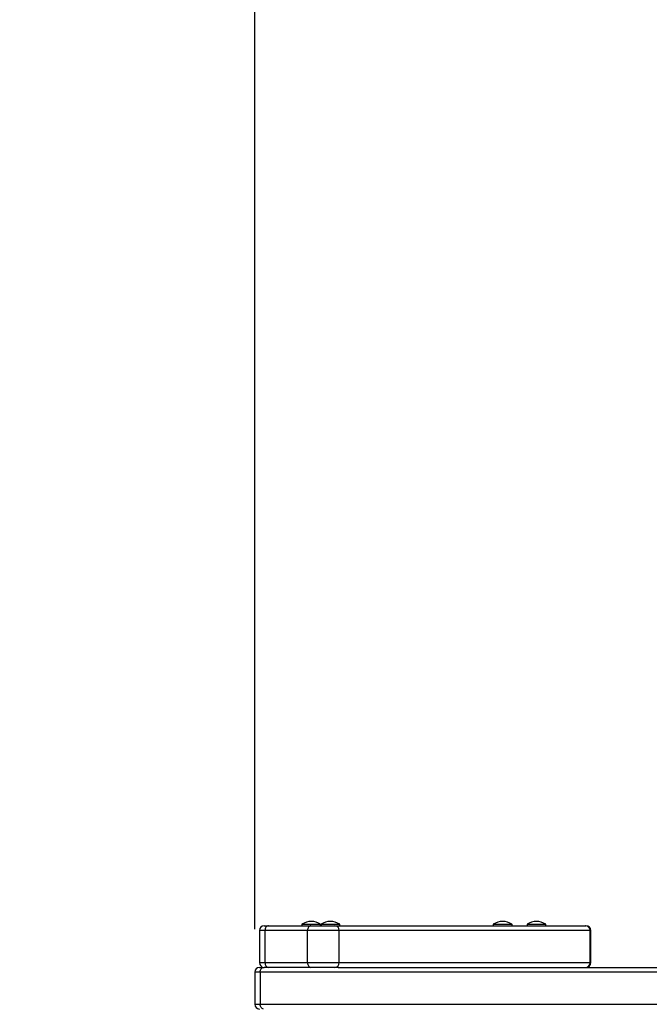
# Model space of a CAD drawing. Units: millimetres. Extents: x -8.2 to 12.2, y 0 to 17.2.
# Drawn here: x 1.5 to 2.1, y 5.4 to 6.4 of the extents above; entities that cross this region are included whole.
import ezdxf

# ---------------------------------------------------------------- set-up
doc = ezdxf.new("R2010")
doc.units = ezdxf.units.MM
doc.layers.add('DIASTASEIS', color=253, linetype='Continuous', lineweight=5)
doc.layers.add('ORIA ASFALEIAS', color=157, linetype='Continuous')
doc.styles.get("Standard").update_dxf_attribs({"font": 'ARIALN.TTF'})
doc.dimstyles.get("Standard").update_dxf_attribs({"dimtxt": 0.18, "dimasz": 0.15, "dimexe": 0.18, "dimexo": 0.0625, "dimgap": 0.09, "dimtad": 0, "dimtih": 1, "dimtoh": 1, "dimzin": 0, "dimdsep": 46, "dimtxsty": 'Standard', "dimblk": 'OBLIQUE', "dimcen": 0.09, "dimadec": 0, "dimazin": 0, "dimtfac": 1, "dimtofl": 0, "dimtmove": 0, "dimatfit": 3, "dimfxl": 1, "dimtolj": 1, "dimtzin": 0, "dimarcsym": 0})

# ---------------------------------------------------------------- blocks, each defined once
blk = doc.blocks.new('ASDQWD')
at = {"color": 7, "linetype": 'Continuous', "lineweight": 25}
for p, q in [((14.3134, 36.3969), (14.3178, 36.3969)), ((14.3178, 36.3969), (14.3628, 36.3969)), ((14.3532, 36.3984), (14.3532, 36.3969)), ((14.3532, 36.3984), (14.373, 36.3984)), ((14.3628, 36.3969), (14.3879, 36.3969)), ((14.373, 36.3969), (14.373, 36.3984)), ((14.3734, 36.3984), (14.3734, 36.3969)), ((14.3734, 36.3984), (14.3932, 36.3984)), ((14.3879, 36.3969), (14.6526, 36.3969)), ((14.3932, 36.3969), (14.3932, 36.3984)), ((14.5552, 36.3984), (14.5552, 36.3969)), ((14.5552, 36.3984), (14.575, 36.3984)), ((14.575, 36.3969), (14.575, 36.3984)), ((14.5909, 36.3984), (14.5909, 36.3969)), ((14.5909, 36.3984), (14.6107, 36.3984)), ((14.6107, 36.3969), (14.6107, 36.3984)), ((14.6526, 36.3969), (14.6531, 36.3969)), ((14.3084, 36.3919), (14.3084, 36.3579)), ((14.3592, 36.3919), (14.3143, 36.3919)), ((14.3143, 36.3579), (14.3143, 36.3919)), ((14.3927, 36.3919), (14.3592, 36.3919)), ((14.3592, 36.3579), (14.3592, 36.3919)), ((14.3927, 36.3579), (14.3927, 36.3919)), ((14.6574, 36.3919), (14.3927, 36.3919)), ((14.6574, 36.3579), (14.6574, 36.3919)), ((14.6581, 36.3579), (14.6581, 36.3919)), ((14.3084, 36.3529), (14.3128, 36.3529)), ((14.3128, 36.3529), (14.3134, 36.3529)), ((14.3178, 36.3529), (14.3134, 36.3529)), ((14.3143, 36.3579), (14.3592, 36.3579)), ((14.3628, 36.3529), (14.3178, 36.3529)), ((14.3592, 36.3579), (14.3927, 36.3579)), ((14.3879, 36.3529), (14.3628, 36.3529)), ((14.3916, 36.3529), (14.3879, 36.3529)), ((14.3916, 36.3529), (15.1599, 36.3529)), ((14.3927, 36.3579), (14.6574, 36.3579)), ((14.3034, 36.3479), (14.3034, 36.3139)), ((15.2108, 36.3479), (14.3092, 36.3479)), ((14.3092, 36.3479), (14.3092, 36.3139)), ((14.3092, 36.3139), (15.2108, 36.3139))]:
    blk.add_line(p, q, dxfattribs=at)
at = {"color": 8, "linetype": 'Continuous', "lineweight": 25}
for p, q in [((14.3143, 36.3919), (14.3084, 36.3919)), ((14.6581, 36.3919), (14.6574, 36.3919)), ((14.3084, 36.3579), (14.3143, 36.3579)), ((14.6574, 36.3579), (14.6581, 36.3579)), ((14.3092, 36.3479), (14.3034, 36.3479)), ((14.3034, 36.3139), (14.3092, 36.3139))]:
    blk.add_line(p, q, dxfattribs=at)
at = {"color": 7, "linetype": 'Continuous', "lineweight": 25, "flags": 128}
for points in [[(14.3178, 36.3969), (14.3171, 36.3968), (14.3165, 36.3965), (14.3159, 36.3961), (14.3153, 36.3954), (14.3149, 36.3947), (14.3146, 36.3938), (14.3144, 36.3929), (14.3143, 36.3919)], [(14.3628, 36.3969), (14.3621, 36.3968), (14.3614, 36.3965), (14.3608, 36.3961), (14.3603, 36.3954), (14.3598, 36.3947), (14.3595, 36.3938), (14.3593, 36.3929), (14.3592, 36.3919)], [(14.3092, 36.3479), (14.3093, 36.3489), (14.3095, 36.3498), (14.3098, 36.3507), (14.3103, 36.3514), (14.3108, 36.3521), (14.3114, 36.3525), (14.3121, 36.3528), (14.3128, 36.3529)], [(14.3143, 36.3579), (14.3144, 36.3569), (14.3146, 36.356), (14.3149, 36.3551), (14.3153, 36.3544), (14.3159, 36.3538), (14.3165, 36.3533), (14.3171, 36.353), (14.3178, 36.3529)], [(14.3592, 36.3579), (14.3593, 36.3569), (14.3595, 36.356), (14.3598, 36.3551), (14.3603, 36.3544), (14.3608, 36.3538), (14.3614, 36.3533), (14.3621, 36.353), (14.3628, 36.3529)], [(14.3128, 36.3089), (14.3121, 36.309), (14.3114, 36.3093), (14.3108, 36.3098), (14.3103, 36.3104), (14.3098, 36.3111), (14.3095, 36.312), (14.3093, 36.3129), (14.3092, 36.3139)]]:
    blk.add_lwpolyline(points, dxfattribs=at)
at = {"color": 7, "linetype": 'Continuous', "lineweight": 25}
for centre, radius, start, end in [((14.3134, 36.3919), 0.005, 90, 180), ((14.3631, 36.3836), 0.0178, 56.2832, 123.7168), ((14.3833, 36.3836), 0.0178, 56.2832, 123.7168), ((14.3878, 36.392), 0.00492, 359.0352, 89.0015), ((14.5651, 36.3836), 0.0178, 56.2832, 123.7168), ((14.6008, 36.3836), 0.0178, 56.2832, 123.7168), ((14.6525, 36.392), 0.00492, 359.0352, 89.0015), ((14.6531, 36.3919), 0.005, 0, 90), ((14.3084, 36.3479), 0.005, 90, 180), ((14.3134, 36.3579), 0.005, 180, 270), ((14.3878, 36.3578), 0.00492, 270.9985, 0.9648), ((14.6525, 36.3578), 0.00492, 270.9985, 0.9648), ((14.6531, 36.3579), 0.005, 270, 0), ((14.3084, 36.3139), 0.005, 180, 270)]:
    blk.add_arc(centre, radius, start, end, dxfattribs=at)
blk = doc.blocks.new('WDQDWDD')
at = {"layer": 'ORIA ASFALEIAS'}
blk.add_lwpolyline([(50.5649, -0.417, 0.414214), (49.5649, 0.583), (48.9589, 0.583, 0.414214), (47.9589, -0.417), (47.9589, -1.5129), (45.9849, -1.5048), (45.9849, -0.888, 0.414214), (44.9849, 0.112), (44.3789, 0.112, 0.414214), (43.3789, -0.888), (43.3789, -1.9699, 0.02453), (43.2742, -2.0733, 0.403257), (41.8305, -3.5722), (41.8305, -4.4605, 0.380024), (43.1538, -5.95, -0.232157), (43.8935, -6.4288, 0.263503), (45.1799, -7.1573), (45.9739, -7.1573, 0.007672), (46.0199, -7.1566, -0.232177), (46.8225, -7.5204, 0.224105), (47.9804, -8.0668), (48.7534, -8.0668, 0.275825), (50.0739, -7.2784, -0.156796)], format="xyb", dxfattribs=at)
blk.add_blockref('ASDQWD', (29.0293, -39.9699))
blk = doc.blocks.new('_Oblique')
at = {"color": 0, "linetype": 'ByBlock', "lineweight": -2, "transparency": 16777216}
blk.add_line((-0.5, -0.5), (0.5, 0.5), dxfattribs=at)
blk = doc.blocks.new('*D56')
at = {"layer": 'Defpoints', "color": 0}
for p in [(8.3009, 10.1755), (8.3009, 6.0184), (1.71, 5.3803)]:
    blk.add_point(p, dxfattribs=at)
at = {"layer": 'DIASTASEIS', "color": 0, "lineweight": -2}
for p, q in [((1.71, 5.4428), (1.71, 10.3555)), ((8.3009, 6.0809), (8.3009, 10.3555)), ((1.71, 10.1755), (4.7235, 10.1755)), ((8.3009, 10.1755), (5.2873, 10.1755))]:
    blk.add_line(p, q, dxfattribs=at)
at = {"layer": 'DIASTASEIS', "color": 0, "linetype": 'ByBlock', "lineweight": -2, "xscale": 0.15, "yscale": 0.15, "zscale": 0.15, "rotation": 180}
blk.add_blockref('_Oblique', (1.71, 10.1755), dxfattribs=at)
at = {"layer": 'DIASTASEIS', "color": 0, "linetype": 'ByBlock', "lineweight": -2, "xscale": 0.15, "yscale": 0.15, "zscale": 0.15}
blk.add_blockref('_Oblique', (8.3009, 10.1755), dxfattribs=at)
at = {"layer": 'DIASTASEIS', "color": 0, "insert": (5.0054, 10.1755), "char_height": 0.18, "attachment_point": 5}
blk.add_mtext('\\A1;\\A1;6.60', dxfattribs=at)

msp = doc.modelspace()

# ---------------------------------------------------------------- block references
msp.add_blockref('WDQDWDD', (-41.6227, 9.0193))

# ---------------------------------------------------------------- dimensions: what is measured, and where the dimension line sits
at = {"layer": 'DIASTASEIS'}
dim = msp.add_linear_dim(base=(8.3009, 10.1755), p1=(1.71, 5.3803), p2=(8.3009, 6.0184), text='\\A1;<>0', dimstyle='Standard', override={"dimdec": 1, "dimtxsty": 'Standard', "dimtdec": 2, "dimtmove": 2}, dxfattribs=at)
dim.commit()
dim.dimension.update_dxf_attribs({"geometry": '*D56', "text_midpoint": (5.0054, 10.1755)})

doc.saveas('drawing.dxf')
